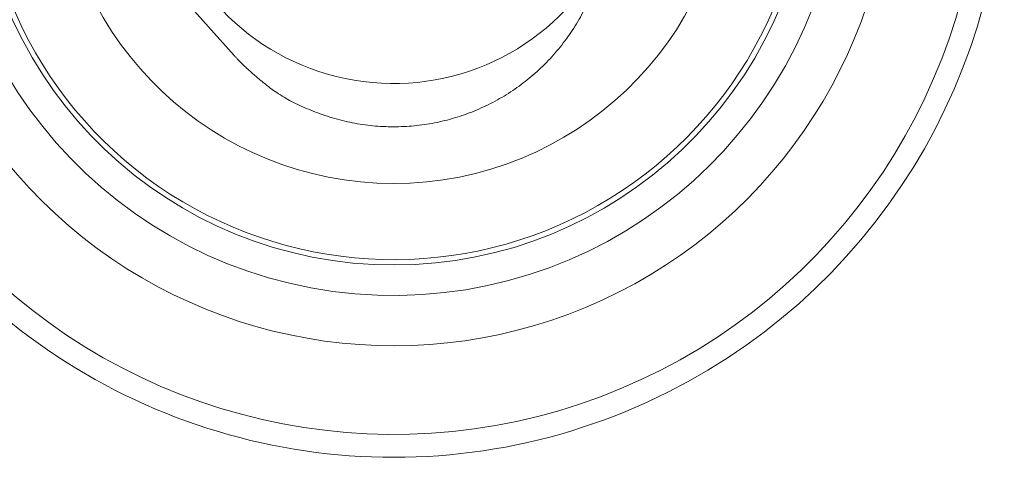
# Model space of a CAD drawing. Units: metres. Extents: x 0 to 80.8, y 0 to 8.
# Drawn here: x 11.9 to 11.9, y 1.6 to 1.6 of the extents above; entities that cross this region are included whole.
import ezdxf

# ---------------------------------------------------------------- set-up
doc = ezdxf.new("R2010")
doc.units = ezdxf.units.M
doc.header["$LTSCALE"] = 0.2
doc.layers.add("vifian'frame 2D", color=7, linetype='Continuous', lineweight=0)

msp = doc.modelspace()

# ---------------------------------------------------------------- linework, layer by layer
at = {"layer": "vifian'frame 2D", "color": 1, "linetype": 'Continuous', "lineweight": 0}
msp.add_line((11.8641660919472, 1.600366860410284), (11.86955425958941, 1.594328706781058), dxfattribs=at)
for centre, radius, start, end in [((11.88, 1.608000000000056), 0.02939792913342899, 179.9999999999991, 83.8123653998709), ((11.88, 1.608000000000056), 0.02939792913342899, 179.9999999999991, 83.8123653998709), ((11.88, 1.608000000000056), 0.02740067006391837, 179.9999999999991, 81.81937147934141), ((11.88, 1.608000000000056), 0.02740067006391837, 179.9999999999991, 81.81937147934141), ((11.88, 1.608000000000056), 0.04000000000000014, 157.0891430447893, 0), ((11.88, 1.608000000000057), 0.01551783757799813, 55.01024980430797, 331.8338748698317), ((11.88, 1.608000000000057), 0.01551783757799813, 55.01024980430797, 331.8338748698317), ((11.88, 1.608000000000056), 0.03849556190378, 158.2834220057111, 6.821210263296962e-13), ((11.88, 1.608000000000056), 0.03849556190378, 158.2834220057111, 6.821210263296962e-13), ((11.88, 1.608000000000056), 0.03269615364994272, 164.124020002396, 0), ((11.88, 1.608000000000056), 0.03269615364994272, 164.124020002396, 0), ((11.88, 1.608000000000055), 0.02705392176469721, 172.9988556137307, 1.932676241267473e-12), ((11.88, 1.608000000000055), 0.02705392176469721, 172.9988556137307, 1.932676241267473e-12), ((11.88, 1.608000000000056), 0.02206077409092592, 185.6303935086483, 359.9999999999989), ((11.88, 1.608000000000056), 0.02206077409092592, 185.6303935086483, 359.9999999999989)]:
    msp.add_arc(centre, radius, start, end, dxfattribs=at)
msp.add_open_spline([(11.86955425958941, 1.594328706781057), (11.87035446005696, 1.593432035531483), (11.87320204693922, 1.591175153233101), (11.8778001958521, 1.589613900165166), (11.88265383636707, 1.589692790474258), (11.88719791070206, 1.591400944311549), (11.89090151357656, 1.594539371758799), (11.89333244398891, 1.598741112738436), (11.89420621337019, 1.603517828308289), (11.89362037553166, 1.607103781847851), (11.89322646047973, 1.608239198533437)], degree=2, dxfattribs=at)

doc.saveas('drawing.dxf')
